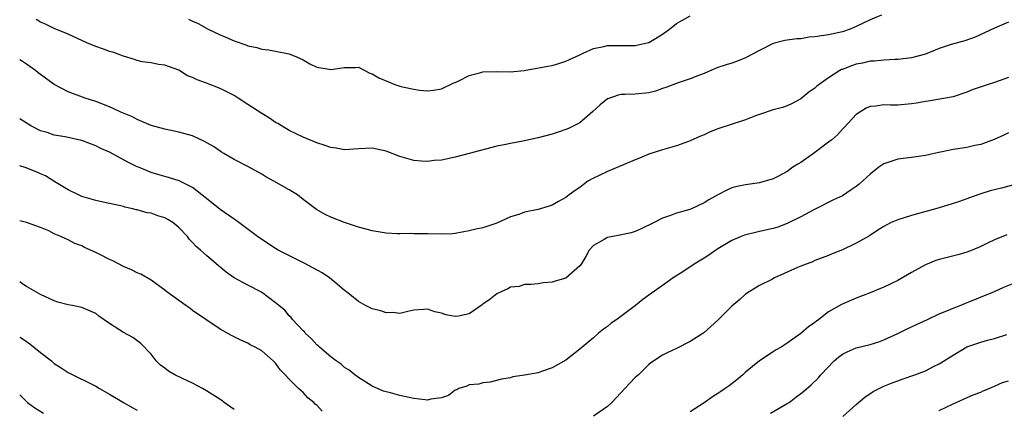
# Model space of a CAD drawing. Units: inches. Extents: x 2544000 to 2547000, y 1536740 to 1539000.
# Drawn here: x 2544000 to 2544142, y 1536836 to 1536892 of the extents above; entities that cross this region are included whole.
import ezdxf

# ---------------------------------------------------------------- set-up
doc = ezdxf.new("R2010")
doc.units = ezdxf.units.IN
doc.header["$MEASUREMENT"] = 0
doc.layers.add('LD25441536_2ft', color=9, linetype='Continuous')

msp = doc.modelspace()

# ---------------------------------------------------------------- linework, layer by layer
at = {"layer": 'LD25441536_2ft'}
for points, elevation in [([(2544124.63, 1536893), (2544123, 1536892.33), (2544121, 1536891.37), (2544120.1, 1536891), (2544119, 1536890.62), (2544117, 1536890.17), (2544115.98, 1536890.02), (2544115, 1536889.86), (2544114.19, 1536889.81), (2544113, 1536889.61), (2544112.4, 1536889.6), (2544110.67, 1536889.33), (2544109, 1536888.93), (2544107, 1536887.91), (2544105, 1536886.83), (2544103.7, 1536886.3), (2544103, 1536886.07), (2544102.18, 1536885.82), (2544101, 1536885.42), (2544099.95, 1536885), (2544099, 1536884.57), (2544098.33, 1536884.33), (2544097, 1536883.79), (2544095.23, 1536883.23), (2544093.47, 1536882.53), (2544093, 1536882.39), (2544091.97, 1536882.03), (2544091, 1536881.8), (2544089, 1536881.6), (2544087.52, 1536881.52), (2544087, 1536881.52), (2544086.58, 1536881.42), (2544085.07, 1536880.93), (2544085, 1536880.89), (2544083.96, 1536880.04), (2544082.9, 1536879.1), (2544081, 1536877.45), (2544079.38, 1536876.62), (2544079, 1536876.46), (2544077.89, 1536876.11), (2544077, 1536875.82), (2544075, 1536875.28), (2544072.77, 1536874.77), (2544071, 1536874.45), (2544070.3, 1536874.3), (2544069, 1536874.07), (2544065.02, 1536872.98), (2544063, 1536872.48), (2544061, 1536872.05), (2544059.97, 1536871.97), (2544059, 1536871.85), (2544058.1, 1536871.9), (2544057, 1536872.01), (2544055, 1536872.58), (2544053, 1536873.36), (2544051.65, 1536873.65), (2544051, 1536873.78), (2544049, 1536873.68), (2544047, 1536873.53), (2544045.76, 1536873.76), (2544045, 1536873.85), (2544044.18, 1536874.18), (2544043, 1536874.54), (2544041, 1536875.37), (2544039, 1536876.34), (2544037.33, 1536877.33), (2544037, 1536877.51), (2544036.12, 1536878.12), (2544035, 1536878.78), (2544033.66, 1536879.66), (2544033, 1536880.07), (2544031.6, 1536881), (2544031, 1536881.37), (2544029, 1536882.39), (2544027, 1536883.2), (2544025.65, 1536883.65), (2544025, 1536884.02), (2544024.25, 1536884.25), (2544023, 1536885.04), (2544021, 1536885.8), (2544020.1, 1536885.9), (2544019, 1536886.1), (2544017.72, 1536886.28), (2544017, 1536886.46), (2544016.61, 1536886.61), (2544015, 1536887.06), (2544013.61, 1536887.61), (2544013, 1536887.78), (2544012.11, 1536888.11), (2544011, 1536888.48), (2544009.69, 1536889), (2544007, 1536890.26), (2544005, 1536891.09), (2544003.71, 1536891.71), (2544003, 1536892.01), (2544002.38, 1536892.38)], 8770), ([(2544024.44, 1536892.44), (2544025, 1536892.15), (2544025.82, 1536891.82), (2544027.27, 1536891), (2544029, 1536890.17), (2544029.82, 1536889.82), (2544031, 1536889.29), (2544032.7, 1536888.7), (2544033, 1536888.57), (2544034.32, 1536888.32), (2544035, 1536888.09), (2544035.99, 1536887.99), (2544037, 1536887.83), (2544039, 1536887.44), (2544040.06, 1536887), (2544041, 1536886.53), (2544041.97, 1536885.97), (2544043, 1536885.5), (2544044.78, 1536885.22), (2544045, 1536885.17), (2544047, 1536885.42), (2544048.57, 1536885.43), (2544049, 1536885.49), (2544050.64, 1536884.64), (2544051, 1536884.55), (2544051.94, 1536883.94), (2544053.35, 1536883.35), (2544054.26, 1536883), (2544055, 1536882.74), (2544055.36, 1536882.64), (2544057, 1536882.29), (2544057.85, 1536882.15), (2544059, 1536882.08), (2544059.86, 1536882.14), (2544061, 1536882.36), (2544062.79, 1536883.21), (2544063, 1536883.29), (2544063.53, 1536883.53), (2544065, 1536884.28), (2544066.72, 1536884.72), (2544067, 1536884.81), (2544069, 1536884.85), (2544071, 1536884.81), (2544072.97, 1536885.03), (2544076.38, 1536885.62), (2544077, 1536885.75), (2544077.98, 1536886.02), (2544079, 1536886.35), (2544081, 1536887.3), (2544081.51, 1536887.51), (2544083, 1536888.19), (2544084.47, 1536888.47), (2544085, 1536888.62), (2544086.63, 1536888.63), (2544087, 1536888.65), (2544089, 1536888.65), (2544090.95, 1536889.05), (2544091, 1536889.06), (2544092.22, 1536889.78), (2544093, 1536890.28), (2544093.98, 1536891), (2544095, 1536891.81), (2544097, 1536892.93)], 8768), ([(2544143, 1536892), (2544141, 1536891.12), (2544139.56, 1536890.44), (2544138.18, 1536889.82), (2544136.71, 1536889.29), (2544134.75, 1536888.75), (2544133, 1536888.18), (2544131, 1536887.39), (2544129, 1536886.83), (2544127, 1536886.6), (2544126.61, 1536886.61), (2544125, 1536886.51), (2544123.65, 1536886.35), (2544123, 1536886.34), (2544121.92, 1536886.08), (2544121, 1536885.91), (2544120.31, 1536885.69), (2544119, 1536885.16), (2544118.87, 1536885.13), (2544118.63, 1536885), (2544117, 1536883.97), (2544115.62, 1536883), (2544115.28, 1536882.72), (2544115, 1536882.46), (2544114.14, 1536881.86), (2544113, 1536880.93), (2544111.75, 1536880.25), (2544111, 1536879.92), (2544110.33, 1536879.67), (2544109, 1536879.33), (2544107, 1536878.66), (2544106.45, 1536878.45), (2544105, 1536877.87), (2544101, 1536876.56), (2544099.87, 1536876.13), (2544099, 1536875.7), (2544098.48, 1536875.52), (2544097, 1536874.84), (2544096.74, 1536874.74), (2544095, 1536874.12), (2544093, 1536873.52), (2544091, 1536872.89), (2544089.66, 1536872.34), (2544089, 1536872.1), (2544087.41, 1536871.41), (2544086.85, 1536871.15), (2544085, 1536870.38), (2544083.81, 1536869.81), (2544083, 1536869.45), (2544082.2, 1536869), (2544081.51, 1536868.49), (2544081, 1536868.1), (2544080.36, 1536867.64), (2544079.49, 1536867), (2544079, 1536866.65), (2544077.95, 1536866.05), (2544077, 1536865.55), (2544076.6, 1536865.4), (2544075, 1536864.89), (2544073, 1536864.49), (2544072.19, 1536864.19), (2544071, 1536863.84), (2544069, 1536862.91), (2544067.55, 1536862.45), (2544067, 1536862.27), (2544065.96, 1536862.04), (2544065, 1536861.8), (2544063, 1536861.44), (2544062.61, 1536861.39), (2544061, 1536861.33), (2544059, 1536861.37), (2544058.6, 1536861.4), (2544057, 1536861.38), (2544056.58, 1536861.42), (2544055, 1536861.36), (2544054.6, 1536861.4), (2544053, 1536861.48), (2544051, 1536861.82), (2544049.9, 1536862.1), (2544049, 1536862.35), (2544047, 1536863.04), (2544045, 1536863.81), (2544044.19, 1536864.19), (2544042.92, 1536864.92), (2544041.76, 1536865.76), (2544041, 1536866.36), (2544040.16, 1536867), (2544039, 1536867.74), (2544036.75, 1536869), (2544035.62, 1536869.62), (2544035, 1536869.99), (2544033, 1536871.11), (2544031, 1536872.13), (2544029.54, 1536873), (2544029.21, 1536873.21), (2544029, 1536873.32), (2544028.03, 1536874.03), (2544026.75, 1536874.75), (2544025, 1536875.54), (2544023, 1536876.1), (2544021, 1536876.5), (2544019, 1536877.05), (2544017.65, 1536877.65), (2544017, 1536877.92), (2544016.3, 1536878.3), (2544014.62, 1536879), (2544013.52, 1536879.52), (2544013, 1536879.74), (2544011, 1536880.52), (2544009.48, 1536881), (2544007, 1536881.9), (2544005, 1536882.97), (2544003, 1536884.43), (2544002.68, 1536884.68), (2544002.31, 1536885), (2544001, 1536885.94), (2544000.4, 1536886.29), (2544000, 1536886.54)], 8772), ([(2544143, 1536884.02), (2544141, 1536883.27), (2544140.1, 1536883), (2544137.77, 1536882.23), (2544137, 1536881.86), (2544135, 1536881.22), (2544131.42, 1536880.58), (2544131, 1536880.54), (2544129.71, 1536880.29), (2544129, 1536880.2), (2544127, 1536880.01), (2544125.97, 1536879.97), (2544125, 1536880.02), (2544123.84, 1536879.84), (2544123, 1536879.81), (2544122.45, 1536879.55), (2544121.54, 1536879), (2544121, 1536878.62), (2544119.26, 1536876.74), (2544119, 1536876.5), (2544118.29, 1536875.71), (2544117.46, 1536875), (2544117, 1536874.64), (2544114.84, 1536873), (2544113, 1536871.71), (2544112.53, 1536871.47), (2544111.84, 1536871), (2544111, 1536870.38), (2544109.65, 1536869.65), (2544109, 1536869.33), (2544107.85, 1536869), (2544107, 1536868.78), (2544105, 1536868.48), (2544103.79, 1536868.21), (2544103, 1536868.02), (2544102.28, 1536867.72), (2544101, 1536867.02), (2544099.7, 1536866.3), (2544099, 1536865.85), (2544097.15, 1536865), (2544096.91, 1536864.91), (2544095, 1536864.37), (2544093.99, 1536863.99), (2544093, 1536863.66), (2544091.75, 1536863), (2544089.91, 1536862.09), (2544089, 1536861.71), (2544088.45, 1536861.54), (2544086.82, 1536861.18), (2544085.78, 1536861), (2544085, 1536860.83), (2544084.56, 1536860.56), (2544083, 1536859.69), (2544082.36, 1536859), (2544081.89, 1536858.11), (2544081.19, 1536857), (2544081, 1536856.73), (2544079, 1536854.98), (2544077.46, 1536854.54), (2544077, 1536854.37), (2544075.71, 1536854.29), (2544075, 1536854.15), (2544073.95, 1536854.05), (2544073, 1536854.04), (2544072.24, 1536853.76), (2544071, 1536853.64), (2544070.59, 1536853.41), (2544069.64, 1536853), (2544069, 1536852.68), (2544068.06, 1536851.94), (2544067, 1536851.18), (2544066.89, 1536851.11), (2544065, 1536849.79), (2544063.48, 1536849.48), (2544063, 1536849.41), (2544061.65, 1536849.65), (2544061, 1536849.89), (2544060.07, 1536850.07), (2544059, 1536850.46), (2544058.41, 1536850.41), (2544057, 1536850.32), (2544056.16, 1536850.16), (2544055, 1536849.85), (2544053.99, 1536849.99), (2544053, 1536849.94), (2544052.26, 1536850.26), (2544051, 1536850.55), (2544050.04, 1536851), (2544049, 1536851.58), (2544047.28, 1536853), (2544047, 1536853.2), (2544045.92, 1536854.08), (2544044.82, 1536855), (2544043.76, 1536855.76), (2544041.13, 1536857.13), (2544037.4, 1536859), (2544037, 1536859.24), (2544035, 1536860.55), (2544034.38, 1536861), (2544031.3, 1536863.3), (2544031, 1536863.49), (2544029, 1536864.89), (2544027, 1536866.48), (2544025, 1536868.1), (2544023.07, 1536869.07), (2544021.54, 1536869.54), (2544021, 1536869.65), (2544019.98, 1536869.98), (2544019, 1536870.25), (2544017.2, 1536871), (2544017, 1536871.09), (2544015.72, 1536871.72), (2544013, 1536873.17), (2544011.74, 1536873.74), (2544011, 1536874.11), (2544009, 1536874.88), (2544008.52, 1536875), (2544006.6, 1536875.4), (2544005, 1536875.67), (2544003.98, 1536876.02), (2544003, 1536876.29), (2544001.62, 1536877), (2544000, 1536878.03)], 8774), ([(2544143, 1536876.01), (2544142.35, 1536875.65), (2544140.97, 1536875.03), (2544139, 1536874.31), (2544138.17, 1536874.17), (2544137, 1536873.89), (2544135, 1536873.58), (2544132.27, 1536873), (2544131, 1536872.69), (2544129, 1536872.42), (2544127, 1536872.19), (2544125, 1536871.51), (2544124.26, 1536871), (2544123, 1536870), (2544121.44, 1536868.56), (2544121, 1536868.23), (2544120.27, 1536867.73), (2544119, 1536866.9), (2544117.69, 1536866.31), (2544115.16, 1536865), (2544114.85, 1536864.85), (2544113, 1536863.86), (2544111, 1536862.87), (2544109.64, 1536862.36), (2544109, 1536862.14), (2544107, 1536861.7), (2544106.41, 1536861.59), (2544104.82, 1536861.18), (2544104.34, 1536861), (2544103, 1536860.42), (2544101, 1536859.22), (2544100.67, 1536859), (2544099.7, 1536858.3), (2544099, 1536857.87), (2544097.54, 1536857), (2544095.9, 1536855.9), (2544094.5, 1536855), (2544093.63, 1536854.37), (2544093, 1536853.88), (2544091, 1536852.5), (2544090.14, 1536851.86), (2544089.07, 1536851), (2544086.36, 1536849), (2544085.55, 1536848.45), (2544085, 1536847.96), (2544084.43, 1536847.57), (2544083.74, 1536847), (2544083, 1536846.35), (2544081.37, 1536845), (2544081, 1536844.67), (2544079, 1536843.11), (2544077, 1536841.97), (2544075.46, 1536841.46), (2544075, 1536841.29), (2544073.32, 1536841), (2544073, 1536840.93), (2544071.33, 1536840.67), (2544071, 1536840.56), (2544069.67, 1536840.33), (2544068.07, 1536839.93), (2544067, 1536839.82), (2544066.39, 1536839.61), (2544065, 1536839.51), (2544064.66, 1536839.34), (2544063.54, 1536839), (2544063.21, 1536838.79), (2544063, 1536838.75), (2544062.02, 1536837.98), (2544061, 1536837.67), (2544059.47, 1536837.47), (2544059, 1536837.33), (2544058.66, 1536837.34), (2544057, 1536837.54), (2544055, 1536837.98), (2544053.63, 1536838.37), (2544053, 1536838.51), (2544052.63, 1536838.63), (2544051, 1536839.36), (2544049, 1536840.6), (2544048.48, 1536841), (2544047.66, 1536841.66), (2544047, 1536842.05), (2544046.5, 1536842.5), (2544045.78, 1536843), (2544045, 1536843.58), (2544043.36, 1536845), (2544043.18, 1536845.18), (2544043, 1536845.31), (2544042.21, 1536846.21), (2544041.31, 1536847), (2544041.18, 1536847.18), (2544041, 1536847.35), (2544039.47, 1536849), (2544039.28, 1536849.28), (2544039, 1536849.52), (2544038.33, 1536850.33), (2544037.46, 1536851), (2544037, 1536851.39), (2544034.96, 1536852.96), (2544033, 1536853.94), (2544031.01, 1536855.01), (2544029.85, 1536855.85), (2544029, 1536856.55), (2544028.74, 1536856.74), (2544027, 1536858.23), (2544026.16, 1536859), (2544025.54, 1536859.54), (2544025, 1536860.12), (2544024.56, 1536860.56), (2544024.25, 1536861), (2544023, 1536862.3), (2544022.14, 1536863), (2544021.45, 1536863.45), (2544021, 1536863.69), (2544019.99, 1536863.99), (2544019, 1536864.36), (2544018.42, 1536864.41), (2544017, 1536864.85), (2544016.86, 1536864.86), (2544016.36, 1536865), (2544015.23, 1536865.23), (2544015, 1536865.32), (2544014.57, 1536865.43), (2544012.06, 1536865.94), (2544011, 1536866.19), (2544009.33, 1536866.67), (2544009, 1536866.79), (2544008.5, 1536867), (2544007, 1536867.75), (2544005.09, 1536868.91), (2544003.75, 1536869.76), (2544003, 1536870.07), (2544002.37, 1536870.37), (2544000.77, 1536870.96), (2544000, 1536871.21)], 8776), ([(2544143.59, 1536868.41), (2544142, 1536868), (2544140.38, 1536867.62), (2544139, 1536867.16), (2544138.87, 1536867.13), (2544137.4, 1536866.6), (2544137, 1536866.43), (2544135.92, 1536866.08), (2544135, 1536865.75), (2544133, 1536865.15), (2544129, 1536864.05), (2544127, 1536863.42), (2544126.05, 1536863), (2544125.35, 1536862.65), (2544125, 1536862.45), (2544124.11, 1536861.89), (2544122.91, 1536861.09), (2544121, 1536860.02), (2544119, 1536859.07), (2544117.52, 1536858.48), (2544117, 1536858.24), (2544115, 1536857.5), (2544114.66, 1536857.34), (2544113, 1536856.72), (2544112.5, 1536856.5), (2544111, 1536855.81), (2544109.19, 1536855), (2544108.77, 1536854.77), (2544107, 1536853.9), (2544105.49, 1536853), (2544105, 1536852.65), (2544104.14, 1536851.86), (2544103, 1536850.89), (2544101, 1536848.9), (2544098.95, 1536847.05), (2544097, 1536845.8), (2544095, 1536844.8), (2544093.77, 1536844.23), (2544093, 1536843.81), (2544091.29, 1536842.71), (2544091, 1536842.49), (2544089.49, 1536841), (2544089, 1536840.58), (2544088.23, 1536839.77), (2544087.54, 1536839), (2544086.31, 1536837.69), (2544085.63, 1536837), (2544085, 1536836.4), (2544083, 1536835.01)], 8778), ([(2544043.73, 1536835.73), (2544043, 1536836.58), (2544042.75, 1536836.75), (2544042.55, 1536837), (2544041.67, 1536837.67), (2544041, 1536838.4), (2544040.34, 1536839), (2544039, 1536840.34), (2544038.38, 1536841), (2544037.68, 1536841.68), (2544037, 1536842.65), (2544036.65, 1536843), (2544035, 1536844.44), (2544034.05, 1536845), (2544033.33, 1536845.33), (2544033, 1536845.55), (2544031.98, 1536845.98), (2544030.65, 1536846.65), (2544029, 1536847.59), (2544026.93, 1536849), (2544025, 1536850.27), (2544024.6, 1536850.6), (2544024.05, 1536851), (2544023, 1536851.74), (2544021.28, 1536853), (2544021, 1536853.23), (2544019, 1536854.66), (2544017.53, 1536855.53), (2544017, 1536855.72), (2544016.17, 1536856.17), (2544015, 1536856.65), (2544013.45, 1536857.45), (2544013, 1536857.67), (2544011.59, 1536858.41), (2544011, 1536858.69), (2544009.39, 1536859.39), (2544009, 1536859.63), (2544007.98, 1536859.98), (2544007, 1536860.52), (2544006.66, 1536860.66), (2544005.97, 1536861), (2544005, 1536861.4), (2544004.21, 1536861.79), (2544003, 1536862.28), (2544001, 1536863.01), (2544000, 1536863.26)], 8778), ([(2544142.76, 1536861.24), (2544141, 1536860.52), (2544139.97, 1536860.03), (2544139, 1536859.53), (2544137.75, 1536859), (2544137, 1536858.71), (2544135.67, 1536858.33), (2544133, 1536857.66), (2544132.49, 1536857.51), (2544131, 1536856.89), (2544129, 1536855.78), (2544127.24, 1536854.76), (2544127, 1536854.63), (2544125, 1536853.67), (2544124.52, 1536853.48), (2544123, 1536852.82), (2544121, 1536852.05), (2544118.86, 1536851.14), (2544117, 1536850.07), (2544115.58, 1536849), (2544115.24, 1536848.76), (2544115, 1536848.55), (2544114.08, 1536847.92), (2544113, 1536846.94), (2544111, 1536845.54), (2544110.12, 1536845), (2544109.41, 1536844.59), (2544109, 1536844.29), (2544107, 1536843), (2544105, 1536841.37), (2544104.61, 1536841), (2544103.73, 1536840.27), (2544102.6, 1536839.4), (2544102.05, 1536839), (2544101.41, 1536838.59), (2544101, 1536838.3), (2544100.2, 1536837.8), (2544099, 1536836.92), (2544097, 1536835.64)], 8780), ([(2544031, 1536835.95), (2544029.57, 1536837), (2544029.26, 1536837.26), (2544027.93, 1536838.07), (2544027, 1536838.66), (2544026.42, 1536839), (2544025, 1536839.75), (2544023.57, 1536840.43), (2544022.42, 1536841), (2544021.53, 1536841.53), (2544021, 1536841.94), (2544020.38, 1536842.38), (2544019.74, 1536843), (2544019, 1536843.97), (2544017.52, 1536845.52), (2544016.36, 1536846.36), (2544015, 1536847.1), (2544013, 1536848.41), (2544011.47, 1536849.47), (2544011, 1536849.86), (2544009, 1536850.7), (2544008.77, 1536850.77), (2544007.65, 1536851), (2544007, 1536851.11), (2544005.51, 1536851.51), (2544005, 1536851.68), (2544003, 1536852.6), (2544001, 1536853.74), (2544000.33, 1536854.21), (2544000, 1536854.43)], 8780), ([(2544108.58, 1536835.42), (2544111, 1536836.82), (2544111.28, 1536837), (2544112.27, 1536837.73), (2544113, 1536838.29), (2544113.4, 1536838.6), (2544114.47, 1536839.53), (2544115.48, 1536840.52), (2544115.89, 1536841), (2544117.79, 1536843), (2544118.45, 1536843.55), (2544119, 1536843.95), (2544119.7, 1536844.3), (2544121, 1536844.9), (2544123, 1536845.38), (2544124.25, 1536845.75), (2544125, 1536846.04), (2544127, 1536846.97), (2544128.37, 1536847.63), (2544129, 1536847.92), (2544129.72, 1536848.28), (2544131.33, 1536849), (2544133, 1536849.79), (2544134.33, 1536850.33), (2544135, 1536850.62), (2544136.01, 1536851), (2544136.7, 1536851.3), (2544140.98, 1536853.02), (2544142.36, 1536853.64), (2544143.77, 1536854.23)], 8782), ([(2544119.07, 1536834.93), (2544121, 1536836.68), (2544122.23, 1536837.77), (2544123.44, 1536838.56), (2544124.32, 1536839), (2544125, 1536839.32), (2544126.19, 1536839.81), (2544127, 1536840.13), (2544127.66, 1536840.34), (2544129.49, 1536841), (2544131, 1536841.58), (2544132.18, 1536842.18), (2544133, 1536842.58), (2544135, 1536843.81), (2544137, 1536845.01), (2544139, 1536845.71), (2544140, 1536846), (2544141, 1536846.24), (2544142.8, 1536846.8)], 8784), ([(2544000, 1536846.45), (2544000.11, 1536846.4), (2544000.36, 1536846.24), (2544001, 1536845.79), (2544001.48, 1536845.48), (2544003, 1536844.21), (2544004.59, 1536843), (2544005, 1536842.64), (2544006, 1536842), (2544007, 1536841.3), (2544011, 1536839.33), (2544011.54, 1536839), (2544013, 1536838.18), (2544015, 1536836.98), (2544016.25, 1536836.25), (2544017, 1536835.85)], 8782), ([(2544133, 1536835.8), (2544135, 1536836.77), (2544136.52, 1536837.48), (2544137.92, 1536838.08), (2544139, 1536838.49), (2544139.35, 1536838.65), (2544140.24, 1536839), (2544140.75, 1536839.25), (2544141, 1536839.33), (2544142.15, 1536839.85), (2544143, 1536840.13)], 8786), ([(2544000, 1536838.09), (2544000.12, 1536837.97), (2544001.11, 1536837), (2544002.19, 1536836.19), (2544003.42, 1536835.42)], 8784)]:
    msp.add_lwpolyline(points, dxfattribs=dict(at, elevation=elevation))

doc.saveas('drawing.dxf')
